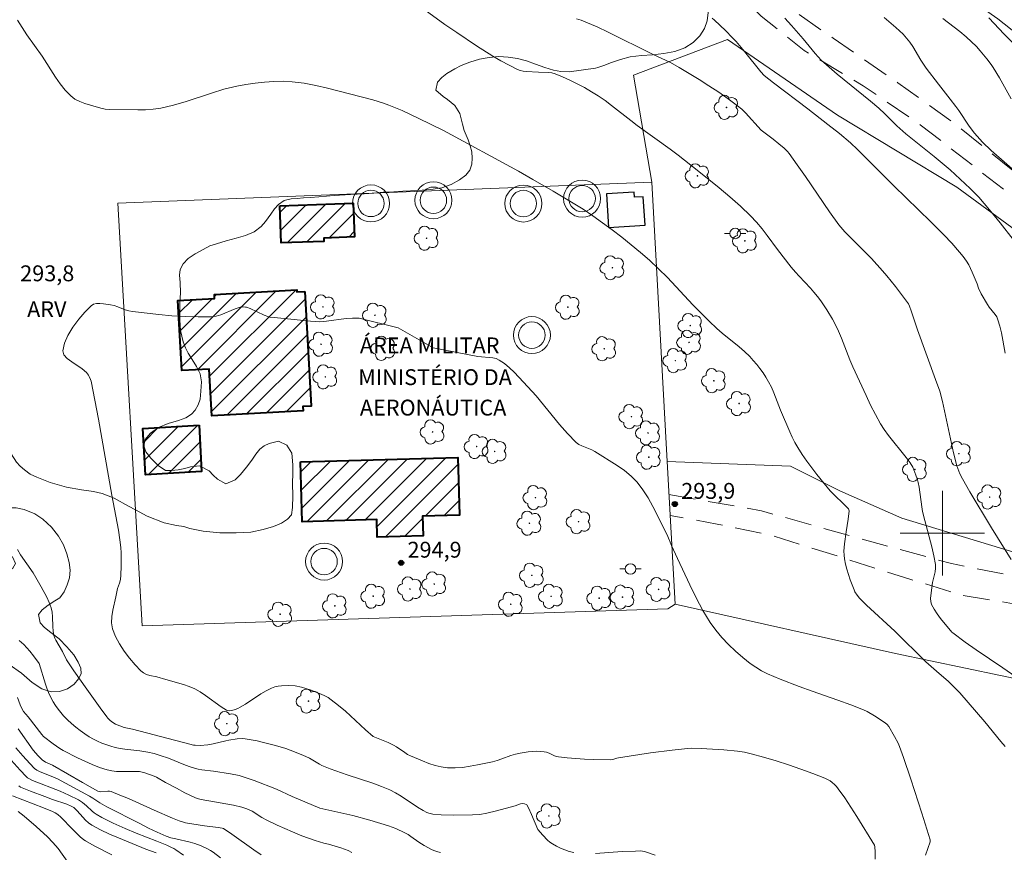
# Model space of a CAD drawing. Units: metres. Extents: x 284077 to 284593, y 1669908 to 1670477.
# Drawn here: x 284213 to 284306, y 1670170 to 1670249 of the extents above; entities that cross this region are included whole.
import ezdxf

# ---------------------------------------------------------------- set-up
doc = ezdxf.new("R2010")
doc.units = ezdxf.units.M
doc.header["$MEASUREMENT"] = 0
doc.linetypes.add('HIDDEN', pattern=[0.375, 0.25, -0.125])
for name, color, linetype, lineweight in [('Antena', 7, 'Continuous', 9), ('Cerca', 8, 'Cerca', 20), ('Edificacoes', 7, 'Continuous', 30), ('Edificacoes_Notaveis', 7, 'Continuous', 40), ('Edificacoes_Notaveis_Hatch', 8, 'Continuous', 9), ('Malha_Coordenadas', 7, 'Continuous', 15), ('Muro_Grade', 8, 'Continuous', 20), ('Nao_Pavimentada_S_Mfio', 10, 'HIDDEN', 15), ('Poste', 7, 'Continuous', 9), ('Topon_Edif_Notaveis', 7, 'Continuous', 9)]:
    doc.layers.add(name, color=color, linetype=linetype, lineweight=lineweight)
for name, color, linetype, lineweight, true_color in [('Arvores_Isoladas', 7, 'Continuous', 18, 0x00ff33), ('Curvas_Intermediarias', 7, 'Continuous', 9, 0x783c14), ('Curvas_Mestras', 7, 'Continuous', 20, 0x783c14), ('Pto_Cotado', 7, 'Continuous', 9, 0x783c14), ('Topon_Pto_Cotado', 7, 'Continuous', 9, 0x783c14), ('Topon_Vegetacao', 7, 'Continuous', 9, 0x00ff33), ('Vegetacao', 7, 'Orla8', 9, 0x00ff33)]:
    doc.layers.add(name, color=color, linetype=linetype, lineweight=lineweight, true_color=true_color)
doc.styles.add('Arial', font='arial.ttf', dxfattribs={"height": 1.5})
doc.styles.get("Standard").update_dxf_attribs({"font": 'arial.ttf'})
doc.linetypes.add('Cerca', pattern='A,10,0,["X",Standard,S=1,R=0,X=0,Y=-0.5],0.1', length=10.1)
doc.linetypes.add('Orla8', pattern='A,6,-0.5,["V",Standard,S=1,R=0,X=-0.5,Y=-1],-0.5,6,-0.5,["V",Standard,S=1,R=0,X=-0.5,Y=-1],-0.5', length=14)

# ---------------------------------------------------------------- blocks, each defined once
blk = doc.blocks.new('Antena')
at = {"layer": 'Antena'}
for radius in [1.75, 1.25]:
    blk.add_circle((0, 0), radius, dxfattribs=at)
blk = doc.blocks.new('Cotas')
at = {"layer": 'Pto_Cotado'}
blk.add_hatch(color=256, dxfattribs=at).paths.add_polyline_path([(0, 0.24, 1), (0, -0.24, 1)])
at = {"layer": 'Pto_Cotado', "lineweight": -3}
blk.add_lwpolyline([(0, -0.24, -1), (0, 0.24, -1)], format="xyb", close=True, dxfattribs=at)
blk = doc.blocks.new('Poste')
at = {"layer": 'Poste'}
for points in [[(-0.5, 0), (-1, 0)], [(0.5, 0), (1, 0)]]:
    blk.add_lwpolyline(points, dxfattribs=at)
blk.add_lwpolyline([(0, 0.5, 1), (0, -0.5, 1)], format="xyb", close=True, dxfattribs=at)
blk = doc.blocks.new('Arvore')
at = {"layer": 'Arvores_Isoladas'}
blk.add_lwpolyline([(-0.718, 0.493, 0.872324), (-0.722, -0.551, 0.862983), (0.284, -0.827, 0.900105), (0.89, 0.029, 0.863155), (0.262, 0.861, 0.882486)], format="xyb", close=True, dxfattribs=at)
blk.add_circle((0, 0), 0.0286, dxfattribs=at)

msp = doc.modelspace()

# ---------------------------------------------------------------- hatches: boundary and pattern name
at = {"layer": 'Edificacoes_Notaveis_Hatch'}
h = msp.add_hatch(dxfattribs=at)
h.set_pattern_fill('ANSI31', color=256, scale=10)
h.paths.add_polyline_path([(284237.391, 1670230.959), (284244.324, 1670231.204), (284244.437, 1670228.001), (284241.544, 1670227.899), (284241.555, 1670227.581), (284237.515, 1670227.438)])
h = msp.add_hatch(dxfattribs=at)
h.set_pattern_fill('ANSI31', color=256, scale=10)
h.paths.add_polyline_path([(284239.738, 1670222.857), (284240.35, 1670212.005), (284239.573, 1670211.961), (284239.596, 1670211.563), (284230.96, 1670211.076), (284230.709, 1670215.513), (284228.122, 1670215.367), (284227.748, 1670221.998), (284231.224, 1670222.194), (284231.204, 1670222.547), (284238.985, 1670222.986), (284238.995, 1670222.815)])
h = msp.add_hatch(dxfattribs=at)
h.set_pattern_fill('ANSI31', color=256, scale=10)
h.paths.add_polyline_path([(284229.752, 1670210.198), (284229.997, 1670205.817), (284224.691, 1670205.52), (284224.445, 1670209.901)])
h = msp.add_hatch(dxfattribs=at)
h.set_pattern_fill('ANSI31', color=256, scale=10)
h.paths.add_polyline_path([(284239.338, 1670206.724), (284254.193, 1670207.159), (284254.353, 1670201.704), (284250.864, 1670201.602), (284250.919, 1670199.725), (284246.597, 1670199.599), (284246.547, 1670201.285), (284239.503, 1670201.079)])

# ---------------------------------------------------------------- linework, layer by layer
at = {"layer": 'Cerca', "flags": 128}
for points in [[(284259.105, 1670279.201), (284270.148, 1670272.787), (284286.54, 1670261.815), (284305.246, 1670248.628), (284323.41, 1670234.244), (284335.526, 1670224.643), (284354.238, 1670248.432), (284375.215, 1670274.34), (284377.411, 1670277.271), (284377.936, 1670278.742), (284378.433, 1670280.326), (284379.534, 1670289.989), (284379.754, 1670295.813), (284376.588, 1670309.508), (284368.908, 1670335.145), (284365.041, 1670346.133)], [(284274.738, 1670193.281), (284295.565, 1670188.627), (284318.728, 1670183.765), (284329.914, 1670197.498), (284344.883, 1670216.105), (284359.385, 1670233.371), (284369.961, 1670247.476), (284379.692, 1670261.064), (284386.306, 1670269.375), (284388.931, 1670262.266), (284395.405, 1670241.525), (284404.943, 1670217.189), (284408.242, 1670206.383)], [(284272.531, 1670233.167), (284270.823, 1670243.308), (284279.693, 1670246.674), (284290.081, 1670239.515), (284301.356, 1670232.706), (284312.374, 1670224.646), (284325.864, 1670216.296), (284328.481, 1670214.702), (284322.471, 1670205.928), (284317.633, 1670200.77), (284314.504, 1670198.37), (284312.006, 1670197.495), (284310.082, 1670197.413), (284307.907, 1670197.833), (284296.161, 1670201.408), (284290.303, 1670203.994), (284285.642, 1670206.32), (284273.992, 1670206.773)]]:
    msp.add_lwpolyline(points, dxfattribs=at)
at = {"layer": 'Curvas_Intermediarias', "flags": 128}
for points, elevation in [([(284250.77, 1670249.693), (284252.984, 1670248.101), (284254.103, 1670247.324), (284255.981, 1670246.07), (284257.505, 1670245.113), (284258.281, 1670244.661), (284259.065, 1670244.234), (284259.858, 1670243.838), (284260.113, 1670243.743), (284260.382, 1670243.684), (284260.659, 1670243.65), (284261.822, 1670243.569), (284262.792, 1670243.555), (284263.104, 1670243.515), (284263.405, 1670243.431), (284264.106, 1670243.148), (284264.801, 1670242.832), (284265.488, 1670242.489), (284266.165, 1670242.122), (284266.83, 1670241.736), (284267.481, 1670241.335), (284268.118, 1670240.906), (284268.737, 1670240.448), (284270.549, 1670239), (284271.161, 1670238.53), (284274.267, 1670236.299), (284275.036, 1670235.731), (284276.833, 1670234.321), (284278.908, 1670232.652), (284279.925, 1670231.795), (284280.918, 1670230.915), (284281.879, 1670230.005), (284282.437, 1670229.411), (284282.958, 1670228.782), (284283.456, 1670228.13), (284284.427, 1670226.803), (284285.715, 1670225.153), (284286.123, 1670224.665), (284286.467, 1670224.282), (284287.529, 1670223.162), (284287.87, 1670222.779), (284288.193, 1670222.381), (284288.503, 1670221.967), (284289.094, 1670221.111), (284289.63, 1670220.221), (284289.872, 1670219.764), (284290.182, 1670219.107), (284290.464, 1670218.436), (284291.263, 1670216.396), (284291.551, 1670215.726), (284292.789, 1670212.996), (284293.221, 1670212.096), (284293.676, 1670211.21), (284294.16, 1670210.342), (284294.516, 1670209.781), (284294.906, 1670209.24), (284296.574, 1670207.143), (284296.954, 1670206.631), (284297.218, 1670206.228), (284297.506, 1670205.484), (284297.653, 1670205.022), (284297.71, 1670204.787), (284297.796, 1670204.332), (284298.052, 1670202.492), (284298.137, 1670202.036), (284298.334, 1670201.196), (284299.015, 1670198.688), (284299.205, 1670197.852), (284299.344, 1670197.013), (284299.354, 1670196.681), (284299.314, 1670196.347), (284299.082, 1670195.34), (284298.905, 1670194.103), (284298.887, 1670193.806), (284298.908, 1670193.521), (284298.983, 1670193.255), (284299.215, 1670192.799), (284299.503, 1670192.361), (284299.831, 1670191.934), (284300.899, 1670190.636), (284300.978, 1670190.56), (284302.152, 1670189.694), (284303.207, 1670188.944), (284305.711, 1670187.253), (284306.951, 1670186.391)], 292), ([(284265.431, 1670248.636), (284265.872, 1670248.495), (284266.304, 1670248.328), (284267.366, 1670247.857), (284268.419, 1670247.361), (284272.596, 1670245.29), (284274.301, 1670244.485), (284275.126, 1670244.035), (284277.008, 1670242.88), (284277.941, 1670242.288), (284278.863, 1670241.68), (284279.768, 1670241.052), (284280.653, 1670240.401), (284281.04, 1670240.077), (284281.402, 1670239.724), (284282.88, 1670238.1), (284284.011, 1670237.247), (284284.554, 1670236.817), (284285.06, 1670236.389), (284285.371, 1670236.078), (284285.508, 1670235.907), (284286.293, 1670234.819), (284287.062, 1670233.716), (284289.338, 1670230.382), (284290.211, 1670229.143), (284290.777, 1670228.497), (284291.109, 1670228.182), (284293.293, 1670225.949), (284294.35, 1670224.801), (284294.764, 1670224.318), (284295.563, 1670223.326), (284296.719, 1670221.805), (284296.802, 1670221.675), (284296.896, 1670221.462), (284297.05, 1670221.029), (284297.659, 1670219.218), (284299.364, 1670214.538), (284299.758, 1670213.41), (284300.01, 1670212.443), (284301.07, 1670207.583), (284301.381, 1670206.361), (284301.559, 1670205.853), (284301.664, 1670205.605), (284301.899, 1670205.123), (284302.589, 1670203.904), (284304.653, 1670200.503), (284306.506, 1670197.514)], 291), ([(284285.117, 1670248.678), (284285.754, 1670247.985), (284286.86, 1670246.727), (284287.967, 1670245.363), (284288.255, 1670245.033), (284288.559, 1670244.719), (284289.042, 1670244.269), (284290.049, 1670243.408), (284293.203, 1670240.845), (284293.995, 1670240.177), (284294.572, 1670239.633), (284295.699, 1670238.516), (284296.547, 1670237.761), (284297.334, 1670237.111), (284299.236, 1670235.607), (284300.737, 1670234.344), (284302.625, 1670232.594), (284303.439, 1670231.758), (284304.468, 1670230.568), (284305.457, 1670229.343), (284306.705, 1670227.753)], 289), ([(284294.487, 1670248.765), (284295.598, 1670247.823), (284295.958, 1670247.499), (284296.303, 1670247.162), (284296.625, 1670246.806), (284296.926, 1670246.414), (284297.202, 1670246), (284297.973, 1670244.71), (284298.469, 1670243.976), (284299.643, 1670242.435), (284300.751, 1670241.038), (284301.291, 1670240.329), (284301.545, 1670239.966), (284302.521, 1670238.484), (284303.028, 1670237.83), (284303.805, 1670236.969), (284304.624, 1670236.164), (284307.08, 1670234.039)], 288), ([(284300.044, 1670248.663), (284301.669, 1670247.416), (284302.267, 1670246.912), (284303.221, 1670246.008), (284303.577, 1670245.615), (284304.221, 1670244.843), (284304.627, 1670244.31), (284304.814, 1670244.033), (284305.398, 1670243.053), (284306.512, 1670241.058)], 287), ([(284304.404, 1670248.72), (284305.835, 1670247.179), (284307.032, 1670245.965)], 286), ([(284212.601, 1670248.505), (284213.026, 1670247.805), (284213.484, 1670247.12), (284214.92, 1670245.098), (284216.18, 1670243.11), (284216.62, 1670242.468), (284217.095, 1670241.87), (284217.62, 1670241.337), (284218.018, 1670241.045), (284218.467, 1670240.812), (284218.951, 1670240.623), (284220.457, 1670240.172), (284220.879, 1670240.081), (284221.315, 1670240.047), (284223.962, 1670240.01), (284224.696, 1670240.023), (284225.425, 1670240.075), (284226.144, 1670240.179), (284227.349, 1670240.46), (284228.541, 1670240.814), (284230.914, 1670241.601), (284232.106, 1670241.962), (284233.311, 1670242.252), (284234.174, 1670242.414), (284235.048, 1670242.548), (284235.928, 1670242.649), (284236.81, 1670242.708), (284237.688, 1670242.719), (284238.559, 1670242.675), (284239.669, 1670242.54), (284240.776, 1670242.338), (284241.879, 1670242.087), (284246.19, 1670240.961), (284247.196, 1670240.645), (284247.692, 1670240.468), (284248.95, 1670239.948), (284250.466, 1670239.24), (284252.859, 1670238.064), (284259.955, 1670234.213), (284261.31, 1670233.45), (284263.221, 1670232.343), (284265.118, 1670231.211), (284266.049, 1670230.621), (284266.964, 1670230.007), (284267.892, 1670229.35), (284268.81, 1670228.676), (284269.716, 1670227.983), (284270.606, 1670227.272), (284271.48, 1670226.542), (284272.334, 1670225.792), (284273.187, 1670224.991), (284274.013, 1670224.16), (284276.428, 1670221.594), (284277.948, 1670220.042), (284278.676, 1670219.357), (284279.195, 1670218.912), (284280.791, 1670217.614), (284281.304, 1670217.165), (284281.793, 1670216.692), (284282.131, 1670216.331), (284282.454, 1670215.953), (284282.763, 1670215.562), (284283.054, 1670215.158), (284283.327, 1670214.742), (284283.577, 1670214.317), (284283.84, 1670213.803), (284284.071, 1670213.271), (284284.696, 1670211.634), (284285.583, 1670209.569), (284285.817, 1670209.067), (284286.069, 1670208.575), (284286.344, 1670208.098), (284286.764, 1670207.445), (284287.204, 1670206.804), (284287.662, 1670206.173), (284288.135, 1670205.551), (284289.109, 1670204.336), (284289.412, 1670203.992), (284289.734, 1670203.663), (284290.736, 1670202.707), (284291.121, 1670202.298), (284291.169, 1670202.206), (284291.184, 1670202.109), (284291.087, 1670201.314), (284290.897, 1670200.113), (284290.766, 1670198.998), (284290.704, 1670198.281), (284290.706, 1670197.927), (284290.741, 1670197.577), (284290.838, 1670197.075), (284290.965, 1670196.575), (284291.116, 1670196.078), (284291.286, 1670195.586), (284291.659, 1670194.621), (284291.737, 1670194.451), (284291.938, 1670194.128), (284292.179, 1670193.831), (284292.825, 1670193.186), (284295.498, 1670190.729), (284298.448, 1670187.818), (284299.453, 1670186.927), (284300.573, 1670185.962), (284301.288, 1670185.287), (284301.648, 1670184.905), (284304.007, 1670182.145), (284305.544, 1670180.301), (284305.938, 1670179.806)], 293), ([(284293.641, 1670169.16), (284293.649, 1670169.857), (284293.618, 1670170.346), (284293.576, 1670170.491), (284291.922, 1670173.193), (284291.355, 1670174.084), (284290.771, 1670174.96), (284290.164, 1670175.814), (284289.996, 1670176.023), (284289.808, 1670176.22), (284289.603, 1670176.401), (284289.383, 1670176.563), (284289.151, 1670176.703), (284288.909, 1670176.816), (284287.774, 1670177.26), (284286.624, 1670177.684), (284285.462, 1670178.085), (284284.29, 1670178.461), (284283.112, 1670178.81), (284281.931, 1670179.128), (284281.296, 1670179.268), (284280.653, 1670179.371), (284279.349, 1670179.503), (284277.191, 1670179.642), (284276.336, 1670179.648), (284275.909, 1670179.631), (284274.465, 1670179.486), (284272.427, 1670179.21), (284269.378, 1670178.74), (284269.249, 1670178.712), (284268.87, 1670178.586), (284268.614, 1670178.546), (284266.986, 1670178.587), (284266.169, 1670178.623), (284264.542, 1670178.742), (284263.736, 1670178.831), (284263.502, 1670178.885), (284263.274, 1670178.976), (284262.827, 1670179.192), (284262.601, 1670179.28), (284262.369, 1670179.329), (284261.995, 1670179.356), (284261.615, 1670179.362), (284260.85, 1670179.315), (284260.098, 1670179.202), (284259.659, 1670179.094), (284259.227, 1670178.953), (284258.368, 1670178.637), (284257.936, 1670178.494), (284257.496, 1670178.383), (284256.082, 1670178.085), (284255.368, 1670177.951), (284254.655, 1670177.848), (284253.945, 1670177.794), (284253.244, 1670177.805), (284252.647, 1670177.885), (284252.052, 1670178.03), (284251.462, 1670178.223), (284250.878, 1670178.448), (284249.734, 1670178.931), (284249.452, 1670179.071), (284249.184, 1670179.238), (284248.401, 1670179.792), (284248.129, 1670179.954), (284247.629, 1670180.188), (284246.365, 1670180.698), (284246.216, 1670180.775), (284245.496, 1670181.39), (284243.58, 1670183.145), (284242.927, 1670183.707), (284242.251, 1670184.236), (284241.948, 1670184.438), (284241.628, 1670184.614), (284241.294, 1670184.77), (284240.262, 1670185.168), (284239.42, 1670185.439), (284238.845, 1670185.555), (284238.227, 1670185.592), (284237.553, 1670185.568), (284237.22, 1670185.523), (284236.897, 1670185.45), (284236.589, 1670185.344), (284236.078, 1670185.098), (284235.582, 1670184.809), (284234.13, 1670183.835), (284233.637, 1670183.531), (284233.41, 1670183.41), (284233.174, 1670183.309), (284232.834, 1670183.216), (284232.628, 1670183.189), (284232.429, 1670183.208), (284232.34, 1670183.245), (284231.835, 1670183.563), (284230.365, 1670184.651), (284229.862, 1670184.99), (284229.338, 1670185.283), (284228.82, 1670185.506), (284228.282, 1670185.69), (284226.622, 1670186.145), (284225.758, 1670186.398), (284225.099, 1670186.545), (284224.785, 1670186.64), (284224.5, 1670186.772), (284224.259, 1670186.96), (284223.719, 1670187.538), (284223.183, 1670188.163), (284222.677, 1670188.825), (284222.224, 1670189.516), (284221.849, 1670190.225), (284221.578, 1670190.944), (284221.485, 1670191.511), (284221.505, 1670192.106), (284221.604, 1670192.721), (284221.894, 1670193.965), (284222.054, 1670194.749), (284222.232, 1670195.259), (284222.313, 1670195.604), (284222.349, 1670196.023), (284222.385, 1670196.867), (284222.381, 1670198.137), (284222.356, 1670198.633), (284222.272, 1670199.376), (284222.125, 1670200.282), (284221.513, 1670203.574), (284220.235, 1670210.785), (284219.898, 1670212.581), (284219.54, 1670214.37), (284219.501, 1670214.517), (284219.377, 1670214.8), (284219.296, 1670214.932), (284219.106, 1670215.173), (284218.7, 1670215.527), (284217.715, 1670216.188), (284217.278, 1670216.52), (284216.975, 1670216.869), (284216.877, 1670217.248), (284217.029, 1670217.944), (284217.363, 1670218.696), (284217.83, 1670219.466), (284218.381, 1670220.214), (284218.967, 1670220.903), (284219.538, 1670221.495), (284219.772, 1670221.643), (284220.058, 1670221.711), (284220.38, 1670221.72), (284220.718, 1670221.69), (284221.368, 1670221.591), (284221.721, 1670221.514), (284222.069, 1670221.396), (284222.759, 1670221.123), (284223.109, 1670221.009), (284223.466, 1670220.938), (284225.937, 1670220.66), (284227.181, 1670220.549), (284228.424, 1670220.471), (284229.662, 1670220.435), (284230.889, 1670220.455), (284231.356, 1670220.518), (284231.813, 1670220.65), (284233.166, 1670221.205), (284233.622, 1670221.355), (284233.927, 1670221.396), (284234.132, 1670221.377), (284234.229, 1670221.351), (284234.568, 1670221.221), (284235.9, 1670220.597), (284236.242, 1670220.473), (284236.444, 1670220.422), (284236.86, 1670220.372), (284237.494, 1670220.33), (284240.273, 1670220.024), (284240.721, 1670219.995), (284241.169, 1670219.988), (284241.787, 1670220.025), (284243.643, 1670220.276), (284244.258, 1670220.325), (284244.87, 1670220.315), (284248.554, 1670219.416), (284251.877, 1670217.517)], 294), ([(284251.877, 1670217.517), (284256.114, 1670216.704), (284256.457, 1670216.659), (284257.162, 1670216.615), (284257.505, 1670216.576), (284257.83, 1670216.499), (284258.127, 1670216.364), (284258.62, 1670216.025), (284259.09, 1670215.634), (284259.541, 1670215.205), (284259.978, 1670214.753), (284260.826, 1670213.833), (284261.597, 1670212.966), (284263.817, 1670210.271), (284264.579, 1670209.402), (284265.377, 1670208.58), (284265.633, 1670208.385), (284265.924, 1670208.238), (284266.865, 1670207.881), (284267.155, 1670207.725), (284269.271, 1670206.389), (284269.949, 1670205.909), (284270.582, 1670205.39), (284271.15, 1670204.815), (284271.704, 1670204.101), (284272.194, 1670203.327), (284272.639, 1670202.513), (284273.989, 1670199.819), (284274.391, 1670198.811), (284274.977, 1670197.581), (284276.12, 1670195.095), (284276.718, 1670193.87), (284277.362, 1670192.677), (284278.07, 1670191.531), (284278.595, 1670190.807), (284279.175, 1670190.115), (284279.8, 1670189.454), (284280.459, 1670188.826), (284281.143, 1670188.232), (284281.84, 1670187.671), (284282.358, 1670187.308), (284282.91, 1670186.988), (284283.485, 1670186.701), (284284.673, 1670186.19), (284286.471, 1670185.479), (284287.688, 1670185.041), (284290.133, 1670184.194), (284291.347, 1670183.753), (284292.546, 1670183.28), (284292.905, 1670183.114), (284293.595, 1670182.72), (284294.589, 1670182.061), (284294.779, 1670181.898), (284294.93, 1670181.698), (284295.49, 1670180.775), (284295.824, 1670180.137), (284295.964, 1670179.807), (284296.338, 1670178.792), (284297.029, 1670176.737), (284298.065, 1670173.509), (284298.851, 1670170.986), (284298.86, 1670170.891), (284298.844, 1670170.801), (284298.424, 1670169.546)], 294), ([(284265.158, 1670169.794), (284264.741, 1670169.9), (284264.329, 1670170.041), (284263.927, 1670170.211), (284263.538, 1670170.402), (284263.166, 1670170.607), (284262.912, 1670170.776), (284262.674, 1670170.973), (284262.235, 1670171.423), (284261.771, 1670171.973), (284261.186, 1670173.394), (284260.897, 1670174.011), (284260.728, 1670174.29), (284260.674, 1670174.345), (284260.515, 1670174.404), (284260.332, 1670174.416), (284260.146, 1670174.397), (284259.641, 1670174.218), (284257.859, 1670173.726), (284256.962, 1670173.512), (284256.282, 1670173.401), (284255.594, 1670173.354), (284253.816, 1670173.332), (284252.633, 1670173.365), (284251.855, 1670173.43), (284251.476, 1670173.524), (284251.291, 1670173.59), (284250.938, 1670173.755), (284250.404, 1670174.069), (284248.851, 1670175.113), (284248.322, 1670175.437), (284247.773, 1670175.72), (284246.989, 1670176.05), (284246.188, 1670176.344), (284243.742, 1670177.134), (284242.141, 1670177.703), (284241.367, 1670178.033), (284241.126, 1670178.159), (284240.186, 1670178.722), (284239.549, 1670179.014), (284238.348, 1670179.482), (284237.941, 1670179.619), (284236.966, 1670179.907), (284235.826, 1670180.208), (284235.252, 1670180.339), (284234.677, 1670180.452), (284234.101, 1670180.543), (284233.849, 1670180.564), (284233.339, 1670180.539), (284232.577, 1670180.422), (284232.278, 1670180.363), (284231.096, 1670180.058), (284230.566, 1670179.969), (284229.864, 1670179.919), (284229.398, 1670179.93), (284229.228, 1670179.95), (284228.891, 1670180.024), (284223.47, 1670181.473), (284222.686, 1670181.63), (284222.26, 1670181.76), (284221.866, 1670181.929), (284221.614, 1670182.088), (284221.361, 1670182.286), (284221.133, 1670182.512), (284221.032, 1670182.635), (284220.396, 1670183.49), (284219.148, 1670185.225), (284217.928, 1670186.982), (284217.235, 1670188.013), (284216.849, 1670188.802), (284216.21, 1670189.859), (284216.11, 1670190.076), (284216.037, 1670190.301), (284215.965, 1670190.731), (284215.934, 1670191.174), (284215.906, 1670192.069), (284215.862, 1670192.508), (284215.765, 1670192.932), (284215.582, 1670193.441), (284215.36, 1670193.941), (284214.841, 1670194.916), (284214.072, 1670196.228), (284212.89, 1670197.953), (284212.603, 1670198.44)], 293), ([(284252.579, 1670169.781), (284252.309, 1670169.847), (284252.045, 1670169.938), (284251.786, 1670170.049), (284251.036, 1670170.443), (284250.518, 1670170.773), (284249.766, 1670171.314), (284249.508, 1670171.482), (284249.188, 1670171.662), (284248.353, 1670172.051), (284247.667, 1670172.326), (284245.897, 1670172.852), (284244.29, 1670173.281), (284241.157, 1670173.999), (284238.54, 1670175.095), (284237.063, 1670175.773), (284234.956, 1670176.613), (284233.931, 1670176.959), (284233.528, 1670177.065), (284232.707, 1670177.225), (284231.106, 1670177.479), (284230.024, 1670177.618), (284229.669, 1670177.683), (284229.318, 1670177.768), (284228.819, 1670177.928), (284228.327, 1670178.112), (284226.861, 1670178.708), (284226.078, 1670178.981), (284225.494, 1670179.151), (284224.904, 1670179.294), (284224.144, 1670179.424), (284222.741, 1670179.562), (284222.279, 1670179.628), (284221.826, 1670179.727), (284221.403, 1670179.849), (284220.565, 1670180.149), (284220.157, 1670180.328), (284219.761, 1670180.527), (284219.38, 1670180.746), (284218.943, 1670181.028), (284218.516, 1670181.332), (284218.099, 1670181.655), (284217.698, 1670181.996), (284217.313, 1670182.353), (284216.948, 1670182.722), (284216.679, 1670183.028), (284216.426, 1670183.352), (284216.191, 1670183.692), (284215.973, 1670184.044), (284215.593, 1670184.771), (284215.4, 1670185.231), (284215.234, 1670185.704), (284214.652, 1670187.667), (284214.116, 1670188.402), (284213.764, 1670188.849), (284213.179, 1670189.469), (284212.759, 1670189.853)], 292), ([(284244.175, 1670169.793), (284243.855, 1670169.972), (284243.512, 1670170.117), (284243.153, 1670170.237), (284241.974, 1670170.584), (284241.553, 1670170.668), (284240.72, 1670170.94), (284239.479, 1670171.375), (284238.58, 1670171.737), (284237.122, 1670172.384), (284236.167, 1670172.848), (284235.697, 1670173.118), (284234.777, 1670173.694), (284234.42, 1670173.873), (284234.173, 1670173.971), (284233.792, 1670174.081), (284233.016, 1670174.256), (284229.952, 1670174.822), (284229.578, 1670174.916), (284229.336, 1670175), (284228.408, 1670175.448), (284227.605, 1670175.866), (284226.589, 1670176.411), (284225.727, 1670176.911), (284225.504, 1670177.018), (284225.073, 1670177.186), (284224.629, 1670177.326), (284224.115, 1670177.456), (284222.396, 1670177.455), (284221.94, 1670177.468), (284221.493, 1670177.514), (284221.057, 1670177.609), (284220.347, 1670177.84), (284219.646, 1670178.113), (284218.952, 1670178.418), (284218.266, 1670178.747), (284216.92, 1670179.441), (284216.589, 1670179.631), (284216.268, 1670179.841), (284215.956, 1670180.066), (284215.047, 1670180.775), (284214.881, 1670180.947), (284213.596, 1670182.622), (284213.16, 1670183.136), (284212.985, 1670183.416), (284212.839, 1670183.751), (284212.583, 1670184.444)], 291), ([(284228.28, 1670169.533), (284227.57, 1670170.032), (284227.363, 1670170.162), (284227.145, 1670170.276), (284226.692, 1670170.473), (284225.748, 1670170.855), (284223.793, 1670171.611), (284222.755, 1670172.063), (284221.644, 1670172.572), (284220.556, 1670173.12), (284220.028, 1670173.416), (284219.83, 1670173.548), (284219.644, 1670173.7), (284219.122, 1670174.205), (284218.747, 1670174.535), (284218.343, 1670174.765), (284217.441, 1670175.226), (284216.633, 1670175.604), (284214.024, 1670176.617), (284213.71, 1670176.75), (284213.547, 1670176.842), (284213.406, 1670176.966), (284212.837, 1670177.589), (284211.148, 1670179.48)], 288), ([(284231.786, 1670169.306), (284231.087, 1670169.824), (284230.821, 1670169.998), (284230.542, 1670170.154), (284229.96, 1670170.423), (284229.36, 1670170.646), (284228.914, 1670170.779), (284227.54, 1670171.079), (284227.089, 1670171.197), (284226.651, 1670171.351), (284225.804, 1670171.717), (284224.969, 1670172.111), (284224.14, 1670172.525), (284221.047, 1670174.118), (284220.36, 1670174.503), (284219.7, 1670174.948), (284219.41, 1670175.126), (284217.895, 1670175.953), (284216.368, 1670176.76), (284215.999, 1670176.93), (284214.665, 1670177.468), (284214.407, 1670177.592), (284214.206, 1670177.727), (284213.751, 1670178.198), (284213.089, 1670178.932), (284212.442, 1670179.68)], 289), ([(284225.693, 1670169.761), (284224.731, 1670170.107), (284222.13, 1670171.173), (284221.271, 1670171.543), (284220.431, 1670171.94), (284219.618, 1670172.376), (284219.305, 1670172.591), (284219.019, 1670172.846), (284218.752, 1670173.129), (284218.236, 1670173.72), (284217.922, 1670174.047), (284217.671, 1670174.184), (284217.262, 1670174.359), (284215.891, 1670174.815), (284215.169, 1670175.077), (284213.826, 1670175.588), (284212.859, 1670175.982), (284212.722, 1670176.094)], 287), ([(284221.521, 1670169.588), (284219.844, 1670170.43), (284219.032, 1670170.889), (284218.856, 1670171.008), (284218.526, 1670171.281), (284217.782, 1670172.002), (284216.692, 1670173.128), (284216.403, 1670173.387), (284216.16, 1670173.547), (284215.891, 1670173.67), (284215.044, 1670174.011), (284212.119, 1670175.156)], 286), ([(284272.868, 1670169.558), (284271.864, 1670169.877), (284271.655, 1670169.921), (284271.439, 1670169.941), (284270.999, 1670169.933), (284269.726, 1670169.874), (284267.223, 1670169.701)], 293)]:
    msp.add_lwpolyline(points, dxfattribs=dict(at, elevation=elevation))
at = {"layer": 'Curvas_Mestras', "flags": 128}
for points, elevation in [([(284278.244, 1670248.679), (284278.463, 1670248.506), (284279.508, 1670247.522), (284280.178, 1670246.837), (284280.502, 1670246.485), (284281.299, 1670245.545), (284282.844, 1670243.621), (284283.166, 1670243.271), (284284.042, 1670242.585), (284287.286, 1670240.122), (284289.184, 1670238.647), (284290.268, 1670237.785), (284291.326, 1670236.894), (284291.989, 1670236.27), (284293.263, 1670234.965), (284295.408, 1670232.829), (284298.92, 1670229.446), (284300.149, 1670228.206), (284300.905, 1670227.404), (284301.632, 1670226.575), (284301.971, 1670226.144), (284302.288, 1670225.7), (284302.491, 1670225.367), (284302.669, 1670225.018), (284302.83, 1670224.657), (284303.281, 1670223.559), (284303.404, 1670223.153), (284303.676, 1670222.628), (284304.265, 1670221.6), (284304.432, 1670221.362), (284304.985, 1670220.676), (284305.14, 1670220.435), (284305.257, 1670220.177), (284305.442, 1670219.568), (284305.59, 1670218.943), (284305.941, 1670217.028)], 290), ([(284235.632, 1670169.577), (284234.928, 1670170.05), (284232.849, 1670171.527), (284232.069, 1670172.052), (284231.938, 1670172.098), (284231.569, 1670172.155), (284230.261, 1670172.318), (284229.059, 1670172.498), (284228.481, 1670172.612), (284228.197, 1670172.687), (284227.879, 1670172.789), (284227.252, 1670173.03), (284225.51, 1670173.784), (284223.074, 1670174.887), (284222.257, 1670175.232), (284221.435, 1670175.549), (284221.283, 1670175.585), (284221.126, 1670175.592), (284220.479, 1670175.546), (284220.306, 1670175.565), (284220.195, 1670175.597), (284218.72, 1670176.419), (284215.887, 1670178.05), (284215.236, 1670178.347), (284214.911, 1670178.569), (284214.534, 1670178.923), (284214.058, 1670179.46), (284212.647, 1670181.496)], 290), ([(284217.871, 1670168.125), (284216.423, 1670170.169), (284216.189, 1670170.468), (284215.937, 1670170.75), (284215.42, 1670171.267), (284214.345, 1670172.268), (284213.229, 1670173.222), (284212.659, 1670173.679)], 285)]:
    msp.add_lwpolyline(points, dxfattribs=dict(at, elevation=elevation))
at = {"layer": 'Edificacoes', "flags": 128}
msp.add_lwpolyline([(284268.265, 1670232.079), (284268.459, 1670228.911), (284271.9, 1670229.121), (284271.736, 1670231.806), (284270.891, 1670231.755), (284270.862, 1670232.238)], close=True, dxfattribs=at)
at = {"layer": 'Edificacoes_Notaveis', "flags": 128}
for points in [[(284237.391, 1670230.959), (284244.324, 1670231.204), (284244.437, 1670228.001), (284241.544, 1670227.899), (284241.555, 1670227.581), (284237.515, 1670227.438)], [(284239.738, 1670222.857), (284240.35, 1670212.005), (284239.573, 1670211.961), (284239.596, 1670211.563), (284230.96, 1670211.076), (284230.709, 1670215.513), (284228.122, 1670215.367), (284227.748, 1670221.998), (284231.224, 1670222.194), (284231.204, 1670222.547), (284238.985, 1670222.986), (284238.995, 1670222.815)], [(284229.752, 1670210.198), (284229.997, 1670205.817), (284224.691, 1670205.52), (284224.445, 1670209.901)], [(284239.338, 1670206.724), (284254.193, 1670207.159), (284254.353, 1670201.704), (284250.864, 1670201.602), (284250.919, 1670199.725), (284246.597, 1670199.599), (284246.547, 1670201.285), (284239.503, 1670201.079)]]:
    msp.add_lwpolyline(points, close=True, dxfattribs=at)
at = {"layer": 'Malha_Coordenadas', "flags": 128}
for points in [[(284300, 1670204), (284300, 1670196)], [(284304, 1670200), (284296, 1670200)]]:
    msp.add_lwpolyline(points, dxfattribs=at)
at = {"layer": 'Muro_Grade', "flags": 128}
msp.add_lwpolyline([(284272.531, 1670233.167), (284222.082, 1670231.205), (284224.379, 1670191.243), (284274.054, 1670192.843), (284274.738, 1670193.281), (284273.992, 1670206.773)], close=True, dxfattribs=at)
at = {"layer": 'Nao_Pavimentada_S_Mfio', "ltscale": 10, "flags": 128}
for points in [[(284093.723, 1670257.175), (284098.407, 1670258.767), (284104.903, 1670260.848), (284110.69, 1670262.467), (284116.529, 1670263.66), (284121.583, 1670264.571), (284125.786, 1670264.972), (284131.254, 1670264.689), (284135.793, 1670263.991), (284143.063, 1670262.437), (284150.202, 1670261.165), (284156.798, 1670260.107), (284161.815, 1670259.655), (284166.292, 1670259.642), (284169.375, 1670260.111), (284171.298, 1670260.555), (284174.966, 1670261.891), (284179.656, 1670263.606), (284187.238, 1670267.04), (284194.025, 1670270.676), (284200.008, 1670274.193), (284204.318, 1670276.353), (284211.204, 1670279.044), (284216.301, 1670280.615), (284221.934, 1670281.505), (284226.61, 1670281.989), (284231.651, 1670281.825), (284237.625, 1670281.4), (284242.65, 1670280.772), (284246.135, 1670279.929), (284249.862, 1670278.448), (284254.233, 1670276.4), (284257.888, 1670274.709), (284261.505, 1670272.185), (284265.371, 1670269.14), (284269.834, 1670264.702), (284274.44, 1670260.209), (284278.148, 1670256.901), (284282.296, 1670252.764), (284285.254, 1670249.884), (284289.689, 1670246.791), (284295.795, 1670242.574), (284301.048, 1670238.829), (284306.66, 1670234.276), (284311.684, 1670230.223), (284319.011, 1670225.646), (284324.636, 1670222.154), (284328.584, 1670220.312), (284330.147, 1670219.87), (284331.534, 1670219.71), (284333.01, 1670219.646), (284334.74, 1670219.691), (284335.561, 1670219.82)], [(284274.165, 1670203.651), (284282.913, 1670202.103), (284291.536, 1670199.674), (284300.863, 1670197.112), (284306.4, 1670196.023), (284310.444, 1670195.997), (284312.309, 1670196.272), (284313.702, 1670196.573), (284315.038, 1670196.967), (284316.795, 1670197.85), (284319.995, 1670200.479), (284324.185, 1670204.94), (284328.985, 1670210.793), (284333.305, 1670216.793), (284330.257, 1670217.153), (284327.001, 1670218.388), (284321.94, 1670220.736), (284314.69, 1670225.494), (284306.57, 1670231.889), (284297.917, 1670238.619), (284292.505, 1670242.297), (284286.948, 1670245.638), (284282.884, 1670248.874), (284277.816, 1670253.933), (284271.689, 1670260.032), (284265.636, 1670265.873), (284260.56, 1670270.311), (284256.425, 1670273.038), (284252.013, 1670275.357), (284248.37, 1670276.737), (284244.953, 1670277.754), (284240.465, 1670278.689), (284235.016, 1670279.439), (284229.989, 1670279.893), (284226.279, 1670280.011), (284222.956, 1670279.729), (284218.765, 1670278.948), (284215.561, 1670277.96), (284210.513, 1670276.223), (284204.969, 1670273.81), (284199.931, 1670271.362), (284194.303, 1670268.603), (284189.609, 1670265.874), (284182.84, 1670262.439), (284175.857, 1670259.809), (284171.728, 1670258.306), (284169.798, 1670257.526), (284168.458, 1670256.713), (284167.158, 1670255.674), (284165.28, 1670253.658), (284162.393, 1670249.119), (284160.22, 1670244.681), (284156.967, 1670238.618), (284154.136, 1670232.136), (284151.734, 1670225.172), (284149.322, 1670219.395), (284147.351, 1670215.163), (284144.957, 1670211.883), (284141.544, 1670209.397), (284137.349, 1670207.143), (284133.255, 1670205.85), (284128.616, 1670204.137), (284125.196, 1670202.061), (284119.538, 1670198.081), (284113.688, 1670194.243), (284109.058, 1670190.633), (284105.007, 1670187.407), (284100.883, 1670183.413), (284097.83, 1670180.012), (284094.387, 1670175.936), (284093.842, 1670175.217)], [(284338.792, 1670218.259), (284334.295, 1670212.893), (284330.779, 1670208.475), (284326.345, 1670202.95), (284323.463, 1670199.983), (284320.245, 1670197.102), (284316.434, 1670194.436), (284313.296, 1670193.475), (284309.645, 1670193.247), (284306.366, 1670193.371), (284301.924, 1670194.1), (284297.024, 1670195.613), (284290.101, 1670197.82), (284283.606, 1670199.856), (284278.71, 1670200.848), (284274.275, 1670201.658)]]:
    msp.add_lwpolyline(points, dxfattribs=at)
at = {"layer": 'Vegetacao', "flags": 128}
for points in [[(284213.325, 1670279.697), (284213.781, 1670279.604), (284214.663, 1670279.26), (284215.395, 1670278.779), (284215.977, 1670278.111), (284216.281, 1670277.343), (284216.349, 1670276.502), (284216.455, 1670275.764), (284216.82, 1670275.255), (284217.501, 1670274.892), (284218.154, 1670274.614), (284219.624, 1670274.655), (284220.941, 1670274.619), (284222.513, 1670274.645), (284224.298, 1670274.818), (284226.285, 1670275.117), (284227.877, 1670275.456), (284228.378, 1670275.541), (284229.519, 1670275.559), (284230.53, 1670275.574), (284231.595, 1670275.668), (284232.594, 1670275.842), (284233.286, 1670276.128), (284233.852, 1670276.516), (284234.337, 1670276.907), (284234.784, 1670277.225), (284235.314, 1670277.483), (284235.898, 1670277.702), (284236.559, 1670277.89), (284237.366, 1670278.028), (284238.345, 1670278.058), (284239.377, 1670277.88), (284240.45, 1670277.439), (284241.501, 1670276.841), (284242.58, 1670276.22), (284243.436, 1670275.543), (284243.788, 1670275.054), (284244.804, 1670274.679), (284245.945, 1670274.348), (284247.267, 1670273.963), (284248.588, 1670273.44), (284249.782, 1670272.825), (284250.82, 1670272.186), (284251.717, 1670271.649), (284252.3, 1670271.376), (284253.122, 1670271.229), (284254.114, 1670271.254), (284255.141, 1670271.349), (284256.177, 1670271.445), (284257.149, 1670271.399), (284258.249, 1670271.209), (284259.358, 1670270.934), (284260.424, 1670270.518), (284261.252, 1670269.935), (284261.881, 1670269.203), (284262.475, 1670268.33), (284262.922, 1670267.298), (284263.19, 1670266.219), (284263.309, 1670265.625), (284263.841, 1670265.27), (284264.812, 1670264.843), (284265.929, 1670264.274), (284267.075, 1670263.62), (284268.03, 1670262.807), (284268.866, 1670261.929), (284269.66, 1670260.997), (284270.496, 1670260.022), (284271.501, 1670258.948), (284272.528, 1670257.942), (284273.007, 1670257.346), (284273.319, 1670256.931), (284274.047, 1670256.135), (284274.953, 1670255.145), (284275.887, 1670254.055), (284276.767, 1670252.834), (284277.423, 1670251.648), (284277.778, 1670250.582), (284277.846, 1670249.941), (284277.863, 1670249.224), (284277.788, 1670248.442), (284277.531, 1670247.729), (284277.095, 1670247.025), (284276.459, 1670246.381), (284275.661, 1670245.871), (284274.713, 1670245.529), (284273.689, 1670245.339), (284272.595, 1670245.222), (284271.555, 1670245.148), (284270.509, 1670245.023), (284269.584, 1670244.775), (284268.739, 1670244.489), (284267.998, 1670244.221), (284267.446, 1670244.038), (284267.213, 1670243.968), (284264.728, 1670243.614), (284263.948, 1670243.64), (284263.243, 1670243.781), (284262.428, 1670244.024), (284261.551, 1670244.348), (284260.703, 1670244.66), (284259.835, 1670244.884), (284258.967, 1670245), (284258.08, 1670245.06), (284257.182, 1670244.983), (284256.269, 1670244.811), (284255.346, 1670244.544), (284254.524, 1670244.208), (284253.93, 1670243.894), (284253.166, 1670243.459), (284252.707, 1670243.079), (284252.298, 1670242.639), (284252.138, 1670241.887), (284252.811, 1670241.294), (284253.245, 1670240.998), (284253.927, 1670240.419), (284254.395, 1670239.686), (284254.521, 1670239.183), (284254.639, 1670238.652), (284254.818, 1670238.061), (284255.182, 1670237.174), (284255.384, 1670236.612), (284255.52, 1670236.046), (284255.565, 1670235.449), (284255.535, 1670234.876), (284255.354, 1670234.321), (284254.963, 1670233.856), (284254.35, 1670233.388), (284253.587, 1670232.973), (284252.698, 1670232.638), (284251.653, 1670232.499), (284250.421, 1670232.391), (284249.016, 1670232.319), (284247.742, 1670232.223), (284247.159, 1670232.236), (284246.268, 1670232.154), (284245.346, 1670232.067), (284244.051, 1670232.01), (284242.514, 1670231.908), (284241.061, 1670231.781), (284240.28, 1670231.735), (284239.631, 1670231.687), (284239.035, 1670231.648), (284238.468, 1670231.617), (284237.783, 1670231.438), (284237.246, 1670231.069), (284236.874, 1670230.676), (284236.528, 1670230.16), (284236.027, 1670229.454), (284235.614, 1670228.996), (284234.948, 1670228.493), (284234.134, 1670228.129), (284233.249, 1670227.883), (284232.317, 1670227.634), (284231.403, 1670227.349), (284230.763, 1670227.155), (284230.144, 1670226.811), (284229.393, 1670226.406), (284228.73, 1670225.973), (284228.239, 1670225.46), (284227.961, 1670224.94), (284227.89, 1670224.4), (284227.953, 1670223.681), (284228.003, 1670222.715), (284227.921, 1670221.726), (284227.925, 1670221.115), (284227.947, 1670220.167), (284227.961, 1670219.662), (284228.012, 1670219.148), (284228.133, 1670218.609), (284228.263, 1670218.073), (284228.48, 1670217.529), (284228.735, 1670217.007), (284229.106, 1670216.407), (284229.499, 1670215.749), (284229.851, 1670215.052), (284229.971, 1670214.303), (284229.917, 1670213.414), (284229.868, 1670212.677), (284229.674, 1670212.116), (284229.39, 1670211.617), (284229.032, 1670211.24), (284228.516, 1670210.91), (284227.794, 1670210.648), (284226.843, 1670210.362), (284225.904, 1670209.98), (284225.149, 1670209.46), (284224.661, 1670208.851), (284224.537, 1670208.241), (284224.71, 1670207.68), (284225.188, 1670207.078), (284225.875, 1670206.396), (284226.586, 1670205.927), (284227.131, 1670205.919), (284227.771, 1670205.995), (284228.418, 1670206.122), (284228.926, 1670206.262), (284229.808, 1670206.356), (284230.696, 1670205.884), (284231.096, 1670205.482), (284231.493, 1670205.089), (284232.269, 1670204.665), (284233.155, 1670205.039), (284233.668, 1670205.55), (284234.225, 1670206.217), (284234.723, 1670206.905), (284235.111, 1670207.471), (284235.492, 1670207.928), (284235.916, 1670208.248), (284236.363, 1670208.484), (284237.254, 1670208.678), (284238.052, 1670208.324), (284238.532, 1670207.555), (284238.619, 1670206.457), (284238.604, 1670205.677), (284238.569, 1670204.691), (284238.603, 1670203.522), (284238.592, 1670202.414), (284238.49, 1670201.719), (284238.106, 1670201.331), (284237.527, 1670200.944), (284236.78, 1670200.619), (284235.816, 1670200.338), (284234.658, 1670200.084), (284233.266, 1670200.012), (284231.704, 1670200.023), (284230.137, 1670200.192), (284228.871, 1670200.42), (284228.298, 1670200.61), (284227.614, 1670200.718), (284226.442, 1670200.953), (284224.836, 1670201.597), (284223.749, 1670202.191)], [(284223.749, 1670202.191), (284223.074, 1670202.56), (284221.728, 1670203.294), (284221.152, 1670203.532), (284220.604, 1670203.738), (284219.786, 1670203.917), (284218.652, 1670204.081), (284217.217, 1670204.357), (284215.694, 1670204.789), (284214.42, 1670205.276), (284213.784, 1670205.572), (284213.243, 1670205.988), (284212.849, 1670206.323), (284212.509, 1670206.703), (284211.988, 1670207.504), (284211.21, 1670208.254), (284210.603, 1670208.65), (284209.914, 1670209.055), (284209.179, 1670209.452), (284208.234, 1670209.959), (284207.358, 1670210.534), (284206.422, 1670211.101), (284205.511, 1670211.544), (284204.75, 1670211.807), (284204.136, 1670211.819), (284203.422, 1670211.246), (284203.26, 1670210.716), (284203.166, 1670209.947), (284203.035, 1670209.055), (284202.69, 1670208.218), (284202.17, 1670207.614), (284201.447, 1670207.162), (284200.653, 1670206.993), (284199.797, 1670206.986), (284198.885, 1670207.117), (284197.848, 1670207.337), (284196.815, 1670207.76), (284195.93, 1670208.425), (284195.227, 1670209.305), (284194.714, 1670210.342), (284194.436, 1670211.526), (284194.387, 1670212.861), (284194.367, 1670214.174), (284194.352, 1670215.24), (284194.261, 1670216.187), (284194.016, 1670217.067), (284193.613, 1670218.135), (284192.83, 1670219.3), (284191.711, 1670220.424), (284190.87, 1670221.12), (284190.118, 1670221.365), (284189.181, 1670221.577), (284188.216, 1670221.668), (284187.216, 1670221.633), (284186.23, 1670221.411), (284185.201, 1670221.141), (284184.231, 1670220.989), (284183.313, 1670221.073), (284182.47, 1670221.298), (284181.716, 1670221.689), (284181.052, 1670222.156), (284180.465, 1670222.707), (284180.204, 1670223.358), (284180.256, 1670224.021)]]:
    msp.add_lwpolyline(points, dxfattribs=at)
msp.add_lwpolyline([(284202.848, 1670197.821), (284203.472, 1670197.988), (284203.981, 1670197.954), (284204.606, 1670197.811), (284205.2, 1670197.493), (284205.664, 1670197.106), (284206.023, 1670196.567), (284206.306, 1670195.936), (284206.636, 1670195.236), (284207.065, 1670194.59), (284207.604, 1670194.059), (284208.163, 1670193.677), (284208.925, 1670193.654), (284209.35, 1670194.285), (284209.573, 1670195.162), (284209.932, 1670195.606), (284210.489, 1670195.96), (284211.106, 1670196.157), (284211.676, 1670196.352), (284212.147, 1670196.693), (284212.398, 1670197.132), (284212.118, 1670197.745), (284211.543, 1670197.94), (284210.737, 1670197.988), (284209.874, 1670197.95), (284209.185, 1670198.006), (284208.667, 1670198.288), (284208.349, 1670198.85), (284208.309, 1670199.545), (284208.434, 1670200.25), (284208.752, 1670200.845), (284209.234, 1670201.378), (284209.826, 1670201.863), (284210.573, 1670202.212), (284211.471, 1670202.386), (284212.467, 1670202.379), (284213.232, 1670202.24), (284214.239, 1670201.817), (284214.997, 1670201.31), (284215.814, 1670200.558), (284216.476, 1670199.702), (284216.939, 1670198.874), (284217.263, 1670198.03), (284217.467, 1670197.233), (284217.582, 1670196.486), (284217.501, 1670195.776), (284217.3, 1670195.091), (284217.005, 1670194.448), (284216.605, 1670193.878), (284216.13, 1670193.586), (284215.503, 1670193.17), (284214.936, 1670192.732), (284214.588, 1670192.296), (284214.725, 1670191.506), (284215.129, 1670191.085), (284215.741, 1670190.608), (284216.521, 1670189.991), (284217.256, 1670189.244), (284217.902, 1670188.473), (284218.337, 1670187.806), (284218.591, 1670187.213), (284218.603, 1670186.701), (284218.371, 1670186.221), (284217.953, 1670185.718), (284217.325, 1670185.262), (284216.566, 1670185.016), (284215.773, 1670184.997), (284214.885, 1670185.262), (284213.979, 1670185.874), (284212.972, 1670186.764), (284211.804, 1670187.559), (284210.468, 1670188.059), (284209.454, 1670188.343), (284209.137, 1670188.318), (284208.54, 1670188.238), (284207.86, 1670188.097), (284207.05, 1670187.953), (284206.139, 1670187.887), (284205.143, 1670187.935), (284204.059, 1670188.071), (284202.997, 1670188.286), (284202.072, 1670188.632), (284201.441, 1670189.104), (284201.195, 1670189.622), (284201.168, 1670190.286), (284201.189, 1670191.02), (284200.988, 1670191.687), (284200.531, 1670192.212), (284199.839, 1670192.579), (284198.92, 1670192.945), (284197.906, 1670193.399), (284196.94, 1670193.876), (284196.422, 1670194.112), (284195.727, 1670194.64), (284194.98, 1670195.299), (284194.361, 1670195.945), (284193.917, 1670196.569), (284193.659, 1670197.143), (284193.638, 1670197.699), (284193.864, 1670198.297), (284194.267, 1670198.859), (284194.941, 1670199.323), (284195.587, 1670199.523), (284196.639, 1670199.423), (284197.401, 1670199.272), (284198.178, 1670199.062), (284198.807, 1670198.926), (284199.354, 1670198.821), (284199.562, 1670198.79)], close=True, dxfattribs=at)

# ---------------------------------------------------------------- block references
at = {"layer": 'Antena'}
for p in [(284246, 1670231.174), (284251.899, 1670231.47), (284260.402, 1670231.164), (284265.956, 1670231.625), (284261.207, 1670218.719), (284241.569, 1670197.307)]:
    msp.add_blockref('Antena', p, dxfattribs=at)
at = {"layer": 'Arvores_Isoladas'}
for p in [(284279.6, 1670240.254), (284276.854, 1670233.778), (284251.259, 1670227.879), (284281.345, 1670227.632), (284268.817, 1670225.089), (284241.465, 1670221.388), (284264.61, 1670221.361), (284246.375, 1670220.595), (284276.178, 1670219.624), (284241.282, 1670217.855), (284276.065, 1670218.033), (284247.164, 1670217.468), (284268.05, 1670217.432), (284274.762, 1670216.305), (284241.687, 1670214.768), (284278.4, 1670214.409), (284280.788, 1670212.251), (284270.61, 1670211.01), (284251.82, 1670209.562), (284272.187, 1670209.471), (284255.991, 1670208.186), (284257.689, 1670207.726), (284301.566, 1670207.509), (284272.257, 1670207.178), (284297.411, 1670206.024), (284261.541, 1670203.35), (284304.476, 1670203.408), (284260.973, 1670200.93), (284265.622, 1670201.077), (284261.205, 1670196.003), (284249.682, 1670194.709), (284251.983, 1670195.18), (284273.184, 1670194.67), (284246.211, 1670194.036), (284263.019, 1670194.016), (284267.568, 1670193.845), (284269.768, 1670193.949), (284242.584, 1670193.112), (284259.212, 1670193.269), (284237.419, 1670192.32), (284240.098, 1670184.111), (284232.372, 1670181.975), (284262.821, 1670173.246)]:
    msp.add_blockref('Arvore', p, dxfattribs=at)
at = {"layer": 'Poste'}
for p in [(284280.422, 1670228.333), (284270.525, 1670196.606)]:
    msp.add_blockref('Poste', p, dxfattribs=at)
at = {"layer": 'Pto_Cotado'}
for p in [(284274.715, 1670202.748, 293.95), (284248.851, 1670197.186, 294.9)]:
    msp.add_blockref('Cotas', p, dxfattribs=at)

# ---------------------------------------------------------------- texts
at = {"layer": 'Topon_Edif_Notaveis', "style": 'Arial'}
for s, p in [('ÁREA MILITAR', (284244.951, 1670216.996)), ('MINISTÉRIO DA', (284244.795, 1670213.994)), ('AERONÁUTICA', (284244.951, 1670211.115))]:
    msp.add_text(s, height=1.5, dxfattribs=at).set_placement(p)
at = {"layer": 'Topon_Pto_Cotado', "style": 'Arial'}
for s, p in [('293,8', (284212.847, 1670223.812, 293.8)), ('293,9', (284275.32, 1670203.237, 293.95)), ('294,9', (284249.456, 1670197.676, 294.9))]:
    msp.add_text(s, height=1.5, dxfattribs=at).set_placement(p)
at = {"layer": 'Topon_Vegetacao', "style": 'Arial'}
msp.add_text('ARV', height=1.5, dxfattribs=at).set_placement((284213.502, 1670220.419))

doc.saveas('drawing.dxf')
